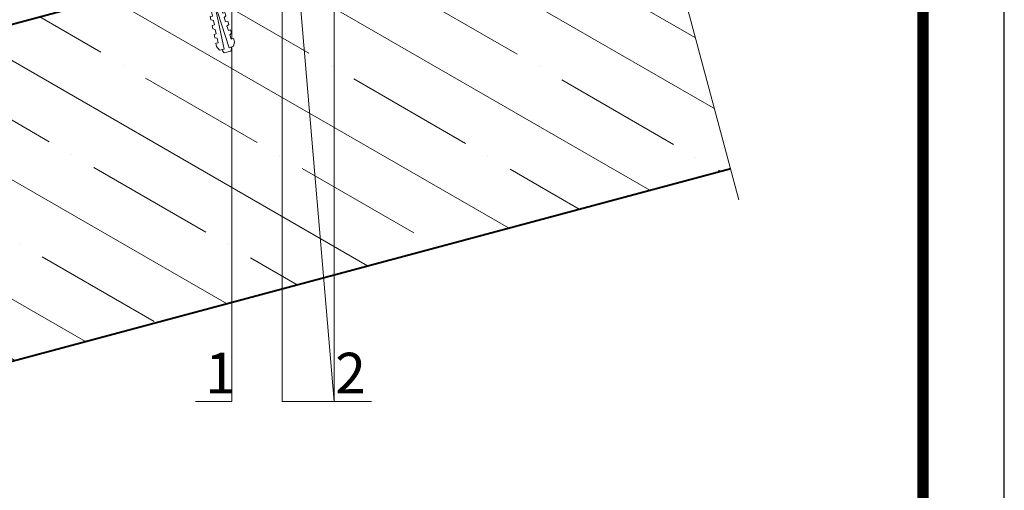
# Model space of a CAD drawing. Units: millimetres. Extents: x 7771 to 149804, y -38458 to 1723.
# Drawn here: x 86470 to 87076, y -18781 to -18492 of the extents above; entities that cross this region are included whole.
import ezdxf
from ezdxf import colors
from ezdxf.entities.mleader import LeaderData, LeaderLine
from ezdxf.enums import TextEntityAlignment as Align
from ezdxf.math import Vec2, Vec3

# ---------------------------------------------------------------- set-up
doc = ezdxf.new("R2010")
doc.units = ezdxf.units.MM
doc.layers.get('0').update_dxf_attribs({"lineweight": 30})
doc.layers.add('TN-АННОТАЦИИ', color=7, linetype='Continuous', lineweight=20, true_color=0x000000)
doc.layers.add('TN-ТАБЛИЦЫ', color=7, linetype='Continuous', lineweight=30, true_color=0x000000)
doc.layers.add('TN-БЕТОН', color=251, linetype='Continuous', lineweight=40)
doc.layers.add('TN-КРЕПЕЖ', color=7, linetype='Continuous', lineweight=15)
doc.styles.add('Arial', font='ariali.ttf')
doc.styles.get("Standard").update_dxf_attribs({"font": 'txt.shx'})
doc.styles.add('TN-Текст', font='isocpeur.TTF')

# ---------------------------------------------------------------- blocks, each defined once
blk = doc.blocks.new('*U20')
blk.add_lwpolyline([(0, 0), (210, 0), (210, 297), (0, 297)], close=True)
at = {"const_width": 0.7}
blk.add_lwpolyline([(20, 5), (205, 5), (205, 292), (19.99999999999997, 292)], close=True, dxfattribs=at)
at = {"color": 0, "lineweight": 30, "flags": 104}
blk.add_attdef('ФОРМА6', text='', height=3.5, dxfattribs=at).set_placement((140, 12.5), align=Align.MIDDLE_CENTER)
at = {"color": 0, "style": 'TN-Текст', "flags": 8}
blk.add_attdef('ЛИСТ__', text='', height=2.5, dxfattribs=at).set_placement((200, 9.499999999999954), align=Align.MIDDLE_CENTER)
blk.add_attdef('ФОРМАТ', (187, 1.5), '', height=2.5, dxfattribs=at)
blk = doc.blocks.new('*U131')
at = {"lineweight": 0}
blk.add_wipeout([(1589.205212042867, 333.3920589706767), (0, 333.3920589706748), (3.092281986027956e-11, -5120.567645467922), (-206.060806458132, -5195.567645467514), (206.06080645819384, -5345.567645467496), (3.092281986027956e-11, -5420.567645467922), (6.002665031701326e-11, -10852.442396709226), (1589.2052120430744, -10852.442396709805), (1589.2052120441658, -5420.567645467514), (1795.2660185012064, -5345.567645467495), (1383.1444055848824, -5195.567645467513), (1589.2052120441658, -5120.567645467513)], dxfattribs=at)
at = {"linetype": 'Continuous'}
blk.add_lwpolyline([(5.785988595236856e-11, -10741.13529093458), (2.904220289872062e-11, -5420.567645467919), (1.147655371583468e-09, -5420.567645467512), (206.0608064581919, -5345.567645467492), (-206.060806458134, -5195.567645467512), (1.147458964152271e-09, -5120.567645467512), (-1.025165780341708e-13, 200.0000000000002)], dxfattribs=at)
blk = doc.blocks.new('_DotSmall')
at = {"color": 0, "linetype": 'ByBlock', "const_width": 0.5}
blk.add_lwpolyline([(-0.0625, 0, 1), (0.0625, 0, 1)], format="xyb", close=True, dxfattribs=at)
blk = doc.blocks.new('Дюбель')
at = {"color": 7, "lineweight": 0}
blk.add_wipeout([(-48.0651588266287, -2.8000000000029104), (-48.999999999999545, -2.8000000000029104), (-50.39999999999827, -2.1000000000058243), (-50.39999999999918, 2.099999999991269), (-48.999999999999545, 2.8000000000029104), (-48.0651588266287, 2.8000000000029104), (-48.12808034949239, 1.5993858216388652), (-17.609980870576692, 0), (-48.12808034949239, -1.5993858216243062)], dxfattribs=at)
blk.add_wipeout([(-17.500000000000004, 4.19999999999709), (-18.272311013067338, 2.8385538207221614), (-21.068473710380204, 2.9850944982026775), (-20.995203371639946, 4.383175846858649), (-23.09232539462437, 4.493081354958129), (-23.86463640769171, 3.1316351756831864), (-26.66079910500457, 3.2781758531637024), (-26.587528766264313, 4.676257201819681), (-28.68465078924919, 4.786162709919154), (-29.456961802316528, 3.4247165306442113), (-32.2531244996303, 3.5712572081247345), (-32.179854160890045, 4.969338556780713), (-34.2769761838731, 5.079244064880179), (-35.04928719694226, 3.7177978856052505), (-37.845449894253306, 3.8643385630857665), (-37.77217955551305, 5.262419911741745), (-39.869301578497925, 5.372325419841218), (-40.64161259156708, 4.01087924056629), (-43.43777528887904, 4.1574199180467915), (-43.36450495013878, 5.555501266702777), (-45.46162697312366, 5.66540677480225), (-47.98153967201188, 4.395548518950818), (-48.12808034949239, 1.5993858216388546), (-17.609980870576695, 3.552713678800501e-15), (-48.12808034949239, -1.5993858216243098), (-47.98153967201188, -4.395548518936273), (-45.46162697312366, -5.66540677480225), (-43.36450495013878, -5.555501266688221), (-43.43777528887904, -4.157419918032243), (-40.64161259156708, -4.010879240551731), (-39.869301578497925, -5.372325419841218), (-37.77217955551305, -5.262419911727189), (-37.845449894253306, -3.864338563071211), (-35.04928719694226, -3.7177978855906986), (-34.2769761838731, -5.079244064880186), (-32.179854160890045, -4.969338556766157), (-32.2531244996303, -3.571257208110179), (-29.456961802316528, -3.4247165306296665), (-28.68465078924919, -4.786162709919154), (-26.587528766264313, -4.676257201805125), (-26.66079910500457, -3.278175853149154), (-23.86463640769171, -3.1316351756686345), (-23.09232539462437, -4.493081354958122), (-20.995203371639946, -4.383175846844093), (-21.068473710380204, -2.985094498188122), (-18.272311013067338, -2.8385538207076024), (-17.500000000000004, -4.199999999997086)], dxfattribs=at)
blk.add_wipeout([(0, -4.19999999999709), (0, 4.19999999999709), (-17.5, 4.19999999999709), (-17.5, -4.19999999999709)], dxfattribs=at)
at = {"color": 7}
for points in [[(-48.0651588266287, -2.80000000000291), (-48.99999999999955, -2.80000000000291), (-50.39999999999827, -2.100000000005821), (-50.39999999999918, 2.099999999991269), (-48.99999999999955, 2.80000000000291), (-48.0651588266287, 2.80000000000291), (-48.12808034949239, 1.599385821638862), (-17.60998087057669, 0), (-48.12808034949239, -1.59938582162431)], [(-17.5, 4.19999999999709), (-18.27231101306734, 2.838553820722154), (-21.0684737103802, 2.98509449820267), (-20.99520337163995, 4.383175846858649), (-23.09232539462437, 4.493081354958122), (-23.86463640769171, 3.131635175683186), (-26.66079910500457, 3.278175853163702), (-26.58752876626431, 4.676257201819681), (-28.68465078924919, 4.786162709919154), (-29.45696180231653, 3.424716530644218), (-32.2531244996303, 3.571257208124734), (-32.17985416089005, 4.969338556780713), (-34.2769761838731, 5.079244064880186), (-35.04928719694226, 3.71779788560525), (-37.84544989425331, 3.864338563085767), (-37.77217955551305, 5.262419911741745), (-39.86930157849793, 5.372325419841218), (-40.64161259156708, 4.010879240566283), (-43.43777528887904, 4.157419918046799), (-43.36450495013878, 5.555501266702777), (-45.46162697312366, 5.66540677480225), (-47.98153967201188, 4.395548518950818), (-48.12808034949239, 1.599385821638862), (-17.60998087057669, 0), (-48.12808034949239, -1.59938582162431), (-47.98153967201188, -4.395548518936266), (-45.46162697312366, -5.66540677480225), (-43.36450495013878, -5.555501266688225), (-43.43777528887904, -4.157419918032247), (-40.64161259156708, -4.010879240551731), (-39.86930157849793, -5.372325419841218), (-37.77217955551305, -5.262419911727193), (-37.84544989425331, -3.864338563071215), (-35.04928719694226, -3.717797885590699), (-34.2769761838731, -5.079244064880186), (-32.17985416089005, -4.969338556766161), (-32.2531244996303, -3.571257208110183), (-29.45696180231653, -3.424716530629667), (-28.68465078924919, -4.786162709919154), (-26.58752876626431, -4.676257201805129), (-26.66079910500457, -3.27817585314915), (-23.86463640769171, -3.131635175668634), (-23.09232539462437, -4.493081354958122), (-20.99520337163995, -4.383175846844097), (-21.0684737103802, -2.985094498188118), (-18.27231101306734, -2.838553820707602), (-17.5, -4.19999999999709)], [(0, -4.19999999999709), (0, 4.19999999999709), (-17.5, 4.19999999999709), (-17.5, -4.19999999999709), (0, -4.19999999999709)]]:
    blk.add_lwpolyline(points, close=True, dxfattribs=at)
blk = doc.blocks.new('*U575')
at = {"color": 252, "lineweight": 0, "ltscale": 100, "style": 'Arial', "flags": 9}
for tag, p in [('ОПИСАНИЕ', (65.73100214710186, 14.35126713731528)), ('ТИП', (67.3010808343896, -15.60761890532195))]:
    blk.add_attdef(tag, p, '', height=24.99999999999999, rotation=2.999999999998898, dxfattribs=at)
at = {"color": 251, "lineweight": 0}
blk.add_wipeout([(-1.7826447944212718, -17.98561432298609), (1.1600585806448112, -20.635236343064598), (3.809680600484786, -17.692532968263432), (2.874666631936546, 0.1485963753637236), (11.263154723583522, 0.5882184077890145), (11.10553936934664, 3.595698526068773), (10.745964419071694, 4.461312877011366), (9.920872432376399, 4.906066250145621), (0.4425944887642017, 6.429919889664831), (0.5734343793715131, 3.933346052778397), (-0.8246469693372109, 3.8600757140355597), (-0.9554868599449029, 6.356649550929255), (-10.222555726112958, 3.850393913212109), (-10.996638385954864, 3.3218313481696455), (-11.263762209150034, 2.4233731062275794), (-11.106146854913153, -0.5841070120521863), (-2.7176587629668525, -0.14448497959482864)], dxfattribs=at)
at = {"color": 7}
blk.add_lwpolyline([(3.809680600471515, -17.69253296801035), (2.874666631636365, 0.1485963753479685), (11.26315472358351, 0.5882184077889913), (11.10553936934663, 3.595698526068749, 0.355256793850168), (9.920872432376456, 4.906066250145589), (0.4425944887641931, 6.429919889664796), (0.5734343793715043, 3.93334605277836), (-0.8246469693372153, 3.860075714035523), (-0.9554868599449077, 6.356649550929228), (-10.22255572611302, 3.850393913212067, 0.3552567938500727), (-11.26376220915003, 2.423373106227546), (-11.10614685491315, -0.5841070120522105), (-2.717658762966003, -0.1444849796111899), (-1.782644794151307, -17.98561432297056)], format="xyb", dxfattribs=at)
for points in [[(-2.729365633356808, -4.016514621207949), (5.110725690877331, -1.636815474756937), (3.089469821650304, -0.1253510487539582), (-4.750621502583638, -2.505050195201341)], [(-2.509554617136525, -8.210758667177164), (5.330536707097615, -5.831059520726152), (3.309280837870588, -4.319595094723173), (-4.530810486363355, -6.699294241170556)], [(-2.289743600916242, -12.40500271314638), (5.550347723317897, -10.02530356669537), (3.529091854090871, -8.513839140692387), (-4.310999470143072, -10.89353828713977)]]:
    blk.add_lwpolyline(points, close=True, dxfattribs=at)
blk.add_lwpolyline([(3.809680600723306, -17.69253296799852), (-1.782644794421282, -17.98561432298612)], dxfattribs=at)
at = {"color": 7, "xscale": -1, "rotation": 272.9999999999989}
blk.add_blockref('Дюбель', (1.013517903151018, -17.83907364549233), dxfattribs=at)
at = {"color": 7}
blk.add_lwpolyline([(-2.069932584695958, -16.59924675911559), (5.770158739538181, -14.21954761266458), (3.748902870311155, -12.7080831866616), (-4.091188453922788, -15.08778233310899)], close=True, dxfattribs=at)
blk = doc.blocks.new('*U576')
at = {"layer": 'TN-БЕТОН', "lineweight": 13}
h = blk.add_hatch(dxfattribs=at)
h.set_pattern_fill('ANSI35', color=256, scale=10)
h.set_pattern_definition([(45, (5.684341886080801e-14, 724.3125875265814), (-44.90128060534577, 44.90128060534577), []), (45, (44.90130000000006, 724.3125875265814), (-44.90128060534577, 44.90128060534577), [79.375, -15.875, 0, -15.875])])
h.paths.add_polyline_path([(0, 0), (200, 0), (200, 1424.312587526581), (0, 1424.312587526581)])
at = {"layer": 'TN-БЕТОН'}
blk.add_lwpolyline([(0, 0), (200, 0), (200, 1424.312587526581), (0, 1424.312587526581)], close=True, dxfattribs=at)

msp = doc.modelspace()

# ---------------------------------------------------------------- block references
at = {"rotation": 285.0099656725369}
msp.add_blockref('*U576', (85531.40124199972, -18744.99555269859), dxfattribs=at)

# ---------------------------------------------------------------- next in the draw order: block references
at = {"layer": 'TN-АННОТАЦИИ', "xscale": -0.09999999999999999, "yscale": 0.1, "zscale": 0.1, "rotation": 195.0036598763168}
msp.add_blockref('*U131', (86907.39717103301, -18583.10691685128), dxfattribs=at)

# ---------------------------------------------------------------- next in the draw order: block references
at = {"layer": 'TN-ТАБЛИЦЫ', "color": 7, "xscale": 10, "yscale": 10, "zscale": 10}
msp.add_blockref('*U20', (84975.83810904947, -20265.96721874883), dxfattribs=at)

# ---------------------------------------------------------------- next in the draw order: leaders
at = {"layer": 'TN-АННОТАЦИИ'}
ml = msp.add_multileader_mtext('Standard', dxfattribs=at)
ml.set_content('\\A1;1', color=256, style='TN-Текст')
ml.set_leader_properties(color=256, linetype='ByLayer', lineweight=-1)
ml.set_arrow_properties(name='DOTSMALL')
ml.build(insert=Vec2(0, 0))
ml.multileader.update_dxf_attribs({"text_left_attachment_type": 6, "text_right_attachment_type": 6, "dogleg_length": 100, "arrow_head_size": 50, "scale": 10})
ctx = ml.context
ctx.base_point, ctx.scale, ctx.char_height, ctx.arrow_head_size, ctx.landing_gap_size, ctx.plane_origin = Vec3(86590.160610095, -18726.37804955285), 10, 25, 50, 0, Vec3(89223.38776696735, -19552.86078539228)
ctx.left_attachment, ctx.right_attachment, ctx.text_align_type = 6, 6, 1
notes = []
notes.append((ctx, [(1, (1, 1, 0), (86600.82561974721, -18726.37804955285), (-1, 0), 3.165009652204464, [(1, [(86600.82561974718, -18266.13752014085)], 0, [])])]))
ctx.mtext.insert, ctx.mtext.alignment, ctx.mtext.line_spacing_style, ctx.mtext.flow_direction = Vec3(86593.910610095, -18696.37804955285), 2, 2, 5
ml = msp.add_multileader_mtext('Standard', dxfattribs=at)
ml.set_content('{\\C7;2}', color=256, style='TN-Текст')
ml.set_leader_properties(color=256, linetype='ByLayer', lineweight=-1)
ml.set_arrow_properties(name='DOTSMALL')
ml.build(insert=Vec2(0, 0))
ml.multileader.update_dxf_attribs({"text_left_attachment_type": 6, "text_right_attachment_type": 6, "dogleg_length": 100, "arrow_head_size": 50, "scale": 10})
ctx = ml.context
ctx.base_point, ctx.scale, ctx.char_height, ctx.arrow_head_size, ctx.landing_gap_size, ctx.plane_origin = Vec3(86667.58525917868, -18726.37804955285), 10, 25, 50, 0, Vec3(84667.66831335827, -17669.0030913321)
ctx.left_attachment, ctx.right_attachment, ctx.text_align_type = 6, 6, 1
notes.append((ctx, [(1, (1, 1, 0), (86663.84102468495, -18726.37804955285), (1, 0), 3.744234493728145, [(2, [(86663.84102468495, -18355.53986394256), (86663.84102468495, -18726.37804955285), (86631.88921688909, -18350.17975839325), (86631.88921688912, -18726.37804955285), (86663.84102468495, -18726.37804955285), (86663.84102468495, -18726.37804955285), (86663.84102468495, -18726.37804955285)], 0, [])])]))
ctx.mtext.insert, ctx.mtext.alignment, ctx.mtext.line_spacing_style, ctx.mtext.flow_direction = Vec3(86673.83525917868, -18696.37804955285), 2, 2, 5
for ctx, leaders in notes:
    for number, flags, end, landing, length, lines in leaders:
        leader = LeaderData()
        leader.index, (leader.has_last_leader_line, leader.has_dogleg_vector, leader.attachment_direction) = number, flags
        leader.last_leader_point, leader.dogleg_vector, leader.dogleg_length = Vec3(end), Vec3(landing), length
        for number, points, colour, breaks in lines:
            line = LeaderLine()
            line.index, line.vertices, line.color, line.breaks = number, Vec3.list(points), colors.encode_raw_color(colour), breaks
            leader.lines.append(line)
        ctx.leaders.append(leader)

# ---------------------------------------------------------------- next in the draw order: block references
at = {"layer": 'TN-КРЕПЕЖ', "ltscale": 100, "xscale": -1, "rotation": 17.97506289126509}
msp.add_blockref('*U575', (86580.67629090602, -18445.45535540838), dxfattribs=at)

doc.saveas('drawing.dxf')
